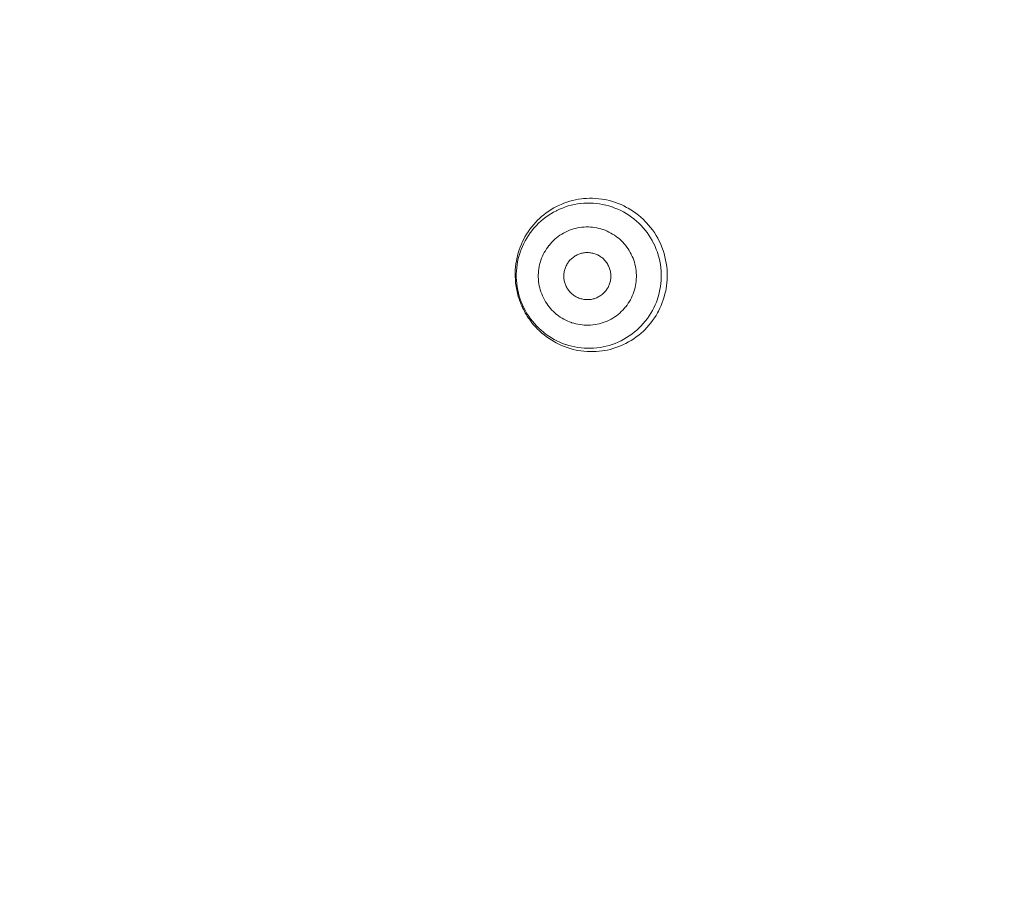
# Model space of a CAD drawing. Units: inches. Extents: x 78.4 to 172.3, y 39.6 to 135.7.
# Drawn here: x 83.4 to 88.6, y 105.9 to 110.6 of the extents above; entities that cross this region are included whole.
import ezdxf

# ---------------------------------------------------------------- set-up
doc = ezdxf.new("R2010")
doc.units = ezdxf.units.IN
doc.header["$MEASUREMENT"] = 0
doc.layers.add('Layer 1', color=7, linetype='Continuous')

msp = doc.modelspace()

# ---------------------------------------------------------------- linework, layer by layer
at = {"layer": 'Layer 1', "color": 250, "lineweight": 15, "true_color": 0x231f20}
for points in [[(86.7314, 109.4899), (86.7216, 109.5028), (86.7112, 109.5155), (86.7004, 109.5278), (86.6933, 109.5352), (86.6816, 109.5467), (86.6695, 109.5577), (86.657, 109.5682), (86.644, 109.5782), (86.6309, 109.5875), (86.6172, 109.5965), (86.6032, 109.6048), (86.5944, 109.6096), (86.58, 109.6172), (86.5651, 109.6239), (86.55, 109.6301), (86.5348, 109.6358), (86.5195, 109.6406), (86.5038, 109.6451), (86.488, 109.6487), (86.4783, 109.6506), (86.4623, 109.6533), (86.4463, 109.6554), (86.4301, 109.6568), (86.4139, 109.6575), (86.3979, 109.6575), (86.3817, 109.6569), (86.3657, 109.6557), (86.3559, 109.6547), (86.3398, 109.6523), (86.324, 109.6494), (86.3081, 109.6457), (86.2926, 109.6416), (86.2771, 109.6368), (86.262, 109.6313), (86.247, 109.6252), (86.238, 109.6213), (86.2236, 109.6142), (86.2093, 109.6066), (86.1953, 109.5986), (86.1817, 109.5898), (86.1686, 109.5805), (86.1557, 109.5706), (86.1433, 109.5603), (86.1312, 109.5495), (86.1242, 109.5427), (86.1128, 109.531), (86.102, 109.519), (86.0916, 109.5066), (86.0818, 109.4936), (86.0725, 109.4804), (86.0637, 109.4666), (86.0554, 109.4525), (86.0508, 109.4439), (86.0434, 109.4292), (86.0367, 109.4144), (86.0305, 109.3994), (86.025, 109.3841), (86.0201, 109.3684), (86.0158, 109.3527), (86.0122, 109.3367), (86.0103, 109.3267), (86.0077, 109.3105), (86.0057, 109.2943), (86.0043, 109.2782)], [(86.7624, 109.3555), (86.7574, 109.3712), (86.7517, 109.3868), (86.7453, 109.4022), (86.7381, 109.4173), (86.7376, 109.4185), (86.7298, 109.4335), (86.7214, 109.448), (86.7124, 109.462), (86.7029, 109.4756), (86.6928, 109.4887), (86.6821, 109.5014), (86.6709, 109.5135), (86.6592, 109.5253), (86.647, 109.5365), (86.6342, 109.5472), (86.633, 109.5483), (86.6197, 109.5584), (86.6061, 109.5679), (86.592, 109.5768), (86.5777, 109.5851), (86.5631, 109.5927), (86.5479, 109.5996), (86.5326, 109.6061), (86.5169, 109.6118), (86.5155, 109.6122), (86.4997, 109.6172), (86.4835, 109.6215), (86.4673, 109.6251), (86.4511, 109.6278), (86.4346, 109.6301), (86.4182, 109.6315), (86.4017, 109.6321), (86.3851, 109.6321), (86.3684, 109.6315), (86.3519, 109.6299), (86.3503, 109.6299), (86.3338, 109.6275), (86.3174, 109.6247), (86.3012, 109.6209), (86.2854, 109.6168), (86.2697, 109.6116), (86.2541, 109.6061), (86.2387, 109.5996), (86.2237, 109.5927), (86.2224, 109.592), (86.2075, 109.5841), (86.1932, 109.5758), (86.1793, 109.5669), (86.1657, 109.5572), (86.1526, 109.5472), (86.14, 109.5365), (86.128, 109.5253), (86.1161, 109.5136), (86.1049, 109.5012), (86.0942, 109.4885), (86.0933, 109.4874), (86.0832, 109.4742), (86.0737, 109.4604), (86.0649, 109.4464), (86.0566, 109.432), (86.0491, 109.4173), (86.042, 109.4022), (86.0356, 109.3868), (86.0301, 109.3712), (86.0294, 109.3698), (86.0246, 109.3538), (86.0203, 109.3378), (86.0169, 109.3216), (86.0139, 109.3052), (86.0119, 109.2888), (86.0105, 109.2723), (86.0098, 109.2558), (86.0098, 109.2391), (86.0107, 109.2223), (86.0122, 109.2056), (86.0122, 109.2043), (86.0144, 109.1877), (86.0174, 109.1714), (86.0212, 109.1552), (86.0253, 109.1391)], [(86.6354, 109.3183), (86.6322, 109.329), (86.6282, 109.3395), (86.6241, 109.3498), (86.6192, 109.3601), (86.6189, 109.3608), (86.6135, 109.371), (86.6079, 109.3808), (86.6017, 109.3903), (86.5953, 109.3994), (86.5886, 109.4084), (86.5813, 109.417), (86.5738, 109.4253), (86.5658, 109.4332), (86.5576, 109.4408), (86.5488, 109.448), (86.5479, 109.4487), (86.539, 109.4556), (86.5298, 109.462), (86.5204, 109.468), (86.5107, 109.4735), (86.5007, 109.4787), (86.4906, 109.4835), (86.48, 109.4878), (86.4695, 109.4918), (86.4687, 109.4919), (86.4578, 109.4954), (86.447, 109.4983), (86.436, 109.5007), (86.4249, 109.5026), (86.4139, 109.504), (86.4027, 109.505), (86.3915, 109.5055), (86.3803, 109.5055), (86.3691, 109.505), (86.3577, 109.504), (86.3567, 109.5038), (86.3457, 109.5024), (86.3345, 109.5004), (86.3236, 109.498), (86.3128, 109.495), (86.3023, 109.4918), (86.2916, 109.4878), (86.2813, 109.4835), (86.2711, 109.4787), (86.2702, 109.4783), (86.2603, 109.473), (86.2504, 109.4673), (86.241, 109.4613), (86.2318, 109.4549), (86.223, 109.448), (86.2144, 109.4408), (86.2062, 109.4332), (86.1982, 109.4253), (86.1907, 109.417), (86.1834, 109.4082), (86.1829, 109.4075), (86.176, 109.3986), (86.1696, 109.3893), (86.1636, 109.3798), (86.1581, 109.3701), (86.1529, 109.3601), (86.1483, 109.35), (86.1438, 109.3395), (86.14, 109.329), (86.1397, 109.3279), (86.1364, 109.3171), (86.1335, 109.3062), (86.1311, 109.2952), (86.1292, 109.2842), (86.1278, 109.2732), (86.1269, 109.262), (86.1264, 109.2508), (86.1264, 109.2394), (86.1269, 109.2282), (86.128, 109.2168), (86.128, 109.216), (86.1295, 109.2048), (86.1316, 109.1936), (86.134, 109.1827), (86.1369, 109.1719)], [(86.2666, 109.2099), (86.2652, 109.2151), (86.264, 109.2203), (86.263, 109.2256), (86.2623, 109.231), (86.2618, 109.2365), (86.2616, 109.242), (86.2616, 109.2423), (86.2616, 109.2477), (86.2618, 109.2532), (86.2623, 109.2585), (86.2623, 109.2596), (86.263, 109.2649), (86.264, 109.2702), (86.2651, 109.2754), (86.2665, 109.2806), (86.2682, 109.2857), (86.2699, 109.2907), (86.272, 109.2957), (86.2744, 109.3004), (86.2768, 109.305), (86.2794, 109.3097), (86.2823, 109.3142), (86.2854, 109.3185), (86.2887, 109.3229), (86.2921, 109.3271), (86.2959, 109.331), (86.2999, 109.335), (86.3002, 109.3353), (86.3043, 109.3391), (86.3087, 109.3428), (86.313, 109.346), (86.3174, 109.3491), (86.3221, 109.3522), (86.3267, 109.3548), (86.3316, 109.3574), (86.3364, 109.3596), (86.3412, 109.3617), (86.346, 109.3634), (86.351, 109.365), (86.356, 109.3664), (86.3612, 109.3676), (86.3664, 109.3684), (86.3715, 109.3691), (86.377, 109.3696), (86.3824, 109.3698), (86.3877, 109.3698), (86.3932, 109.3696), (86.3987, 109.3691), (86.4043, 109.3684), (86.4098, 109.3676), (86.4105, 109.3674), (86.4158, 109.3664), (86.4211, 109.3648), (86.4263, 109.3633), (86.4315, 109.3614), (86.4363, 109.3595), (86.4411, 109.3572), (86.4459, 109.3548), (86.4504, 109.3522), (86.4549, 109.3493), (86.4594, 109.3464), (86.4635, 109.3431), (86.4676, 109.3398), (86.4716, 109.336), (86.4754, 109.3322), (86.479, 109.3285), (86.4826, 109.3243), (86.4833, 109.3235), (86.4866, 109.3192), (86.4897, 109.3147), (86.4926, 109.31), (86.4928, 109.3099), (86.4956, 109.305), (86.498, 109.3002), (86.5004, 109.2954), (86.5024, 109.2904), (86.5042, 109.2854), (86.5059, 109.2802)], [(86.0253, 109.1391), (86.0303, 109.1235), (86.036, 109.108), (86.0425, 109.0925), (86.0496, 109.0773), (86.0501, 109.0761), (86.0579, 109.0613), (86.0663, 109.0468), (86.0753, 109.0327), (86.0849, 109.0191), (86.0949, 109.006), (86.1056, 108.9934), (86.1168, 108.9812), (86.1285, 108.9695), (86.1407, 108.9581), (86.1535, 108.9474), (86.1548, 108.9464), (86.1679, 108.9364), (86.1817, 108.9268), (86.1957, 108.918), (86.21, 108.9097), (86.2248, 108.902), (86.2398, 108.8951), (86.2551, 108.8887), (86.2708, 108.883), (86.2721, 108.8825), (86.288, 108.8775), (86.3042, 108.8734), (86.3204, 108.8697), (86.3367, 108.8668), (86.3531, 108.8647), (86.3695, 108.8634), (86.386, 108.8625), (86.4025, 108.8625), (86.4192, 108.8634), (86.4358, 108.8647), (86.4373, 108.8649), (86.4539, 108.8672), (86.4702, 108.8701), (86.4864, 108.8737), (86.5023, 108.878), (86.5179, 108.883), (86.5336, 108.8887), (86.549, 108.8951), (86.5641, 108.9021), (86.5655, 108.9028), (86.5801, 108.9106), (86.5944, 108.9188), (86.6086, 108.9278), (86.622, 108.9374), (86.6351, 108.9474), (86.6477, 108.9581), (86.6599, 108.9693), (86.6716, 108.9812), (86.6828, 108.9934), (86.6935, 109.0063), (86.6943, 109.0074), (86.7045, 109.0206), (86.714, 109.0342), (86.7229, 109.0484), (86.7312, 109.0627), (86.7388, 109.0773), (86.7457, 109.0925), (86.752, 109.1078), (86.7577, 109.1235), (86.7582, 109.125), (86.7631, 109.1409), (86.7674, 109.1569), (86.7708, 109.1733), (86.7737, 109.1896), (86.7758, 109.206), (86.7772, 109.2223), (86.7779, 109.2391), (86.7779, 109.2558), (86.777, 109.2725), (86.7756, 109.2892), (86.7755, 109.2906), (86.7732, 109.3071), (86.7703, 109.3235), (86.7667, 109.3397), (86.7624, 109.3555)], [(86.1369, 109.1719), (86.1404, 109.1614), (86.1442, 109.1507), (86.1485, 109.1404), (86.1533, 109.13), (86.1536, 109.1293), (86.159, 109.1193), (86.1647, 109.1095), (86.1707, 109.1), (86.1772, 109.0907), (86.1839, 109.0818), (86.1912, 109.0733), (86.1988, 109.0651), (86.2067, 109.057), (86.2149, 109.0494), (86.2236, 109.0422), (86.2244, 109.0415), (86.2334, 109.0346), (86.2427, 109.0282), (86.2522, 109.0222), (86.2618, 109.0167), (86.2718, 109.0115), (86.282, 109.0067), (86.2923, 109.0024), (86.303, 108.9986), (86.3038, 108.9982), (86.3147, 108.995), (86.3255, 108.992), (86.3364, 108.9896), (86.3476, 108.9877), (86.3586, 108.9862), (86.3698, 108.9853), (86.3808, 108.9848), (86.3922, 108.9848), (86.4034, 108.9853), (86.4146, 108.9862), (86.4156, 108.9864), (86.4268, 108.9879), (86.4378, 108.9898), (86.4489, 108.9922), (86.4596, 108.9953), (86.4702, 108.9986), (86.4807, 109.0024), (86.4911, 109.0067), (86.5014, 109.0115), (86.5023, 109.012), (86.5123, 109.0172), (86.5221, 109.0229), (86.5314, 109.0291), (86.5407, 109.0354), (86.5495, 109.0422), (86.5579, 109.0494), (86.5662, 109.057), (86.5741, 109.0649), (86.5817, 109.0733), (86.5889, 109.082), (86.5896, 109.0828), (86.5965, 109.0918), (86.6029, 109.1009), (86.6089, 109.1104), (86.6144, 109.1202), (86.6196, 109.13), (86.6242, 109.1404), (86.6285, 109.1507), (86.6323, 109.1614), (86.6327, 109.1624), (86.6361, 109.1731), (86.6389, 109.1841), (86.6413, 109.195), (86.6432, 109.206), (86.6447, 109.2172), (86.6456, 109.2282), (86.6461, 109.2396), (86.6459, 109.2508), (86.6454, 109.2621), (86.6444, 109.2733), (86.6444, 109.2744), (86.6428, 109.2854), (86.6409, 109.2966), (86.6385, 109.3076), (86.6354, 109.3183)], [(86.5059, 109.2802), (86.5073, 109.2751), (86.5085, 109.2699), (86.5093, 109.2645), (86.51, 109.2592), (86.5105, 109.2537), (86.5109, 109.2484), (86.5109, 109.248), (86.5109, 109.2425), (86.5107, 109.2372), (86.5102, 109.2316), (86.51, 109.2306), (86.5093, 109.2253), (86.5085, 109.2199), (86.5073, 109.2148), (86.5059, 109.2096), (86.5042, 109.2044), (86.5024, 109.1994), (86.5004, 109.1946), (86.4981, 109.1898), (86.4957, 109.1851), (86.4931, 109.1807), (86.4902, 109.1762), (86.4871, 109.1717), (86.4838, 109.1674), (86.4802, 109.1633), (86.4766, 109.1591), (86.4726, 109.1552), (86.4721, 109.1548), (86.468, 109.151), (86.4639, 109.1476), (86.4594, 109.1441), (86.4549, 109.141), (86.4504, 109.1381), (86.4458, 109.1354), (86.4409, 109.1328), (86.4361, 109.1307), (86.4313, 109.1286), (86.4263, 109.1267), (86.4215, 109.1252), (86.4165, 109.1238), (86.4113, 109.1228), (86.4062, 109.1217), (86.4008, 109.1211), (86.3955, 109.1207), (86.3901, 109.1204), (86.3846, 109.1204), (86.3791, 109.1205), (86.3736, 109.1211), (86.3683, 109.1217), (86.3627, 109.1226), (86.3621, 109.1228), (86.3567, 109.124), (86.3514, 109.1254), (86.3462, 109.1269), (86.341, 109.1288), (86.336, 109.1309), (86.3312, 109.1331), (86.3266, 109.1355), (86.3219, 109.1381), (86.3174, 109.1409), (86.3131, 109.1438), (86.3088, 109.1471), (86.3047, 109.1505), (86.3009, 109.1541), (86.2969, 109.1579), (86.2933, 109.1619), (86.2899, 109.166), (86.2892, 109.1669), (86.2859, 109.171), (86.2826, 109.1755), (86.2799, 109.1801), (86.2795, 109.1803), (86.277, 109.1851), (86.2744, 109.19), (86.2721, 109.195), (86.2701, 109.2), (86.2682, 109.2049), (86.2666, 109.2099)], [(86.0828, 109.0108), (86.0928, 108.9979), (86.1032, 108.9853), (86.1142, 108.9733), (86.1211, 108.9657), (86.1328, 108.9543), (86.145, 108.9433), (86.1576, 108.933), (86.1705, 108.923), (86.1838, 108.9137), (86.1974, 108.9047), (86.2115, 108.8964), (86.2203, 108.8916), (86.2348, 108.8844), (86.2496, 108.8775), (86.2646, 108.8715), (86.2799, 108.866), (86.2952, 108.861), (86.3109, 108.8568), (86.3267, 108.853), (86.3364, 108.8511), (86.3524, 108.8486), (86.3684, 108.8467), (86.3846, 108.8453), (86.4006, 108.8446), (86.4167, 108.8446), (86.4329, 108.8453), (86.449, 108.8467), (86.4651, 108.8486), (86.4747, 108.8501), (86.4907, 108.853), (86.5064, 108.8566), (86.5219, 108.861), (86.5372, 108.8658), (86.5524, 108.8713), (86.5676, 108.8775), (86.5822, 108.8842), (86.591, 108.8885), (86.6051, 108.8963), (86.6191, 108.9045), (86.6327, 108.9133), (86.6458, 108.9226), (86.6585, 108.9324), (86.6709, 108.9429), (86.683, 108.9538), (86.6902, 108.9607), (86.7014, 108.9724), (86.7122, 108.9845), (86.7226, 108.997), (86.7322, 109.01), (86.7415, 109.0232), (86.7503, 109.037), (86.7584, 109.0511), (86.7632, 109.0601), (86.7705, 109.0746), (86.7772, 109.0894), (86.7832, 109.1045), (86.7887, 109.1199), (86.7936, 109.1355), (86.7977, 109.1514), (86.8013, 109.1672), (86.8032, 109.1774), (86.8058, 109.1936), (86.8077, 109.2098), (86.8089, 109.226)], [(86.0203, 109.1376), (86.0222, 109.1312), (86.0243, 109.1248), (86.0265, 109.1183), (86.0287, 109.1121), (86.0312, 109.1056), (86.0337, 109.0994), (86.0363, 109.093), (86.0391, 109.0866), (86.0418, 109.0804), (86.0449, 109.0742), (86.0473, 109.069), (86.0506, 109.0628), (86.0539, 109.0568), (86.0572, 109.0508), (86.0606, 109.0449), (86.0641, 109.0391), (86.0677, 109.0332), (86.0713, 109.0275), (86.0751, 109.0218), (86.079, 109.0163), (86.0828, 109.0108)]]:
    msp.add_lwpolyline(points, dxfattribs=at)
for points in [[(122.8625, 113.4228), (122.8625, 125.7104), (112.9015, 135.6714), (100.6141, 135.6714), (88.3264, 135.6714), (78.3655, 125.7104), (78.3655, 113.4228), (78.3655, 101.1353), (88.3264, 91.1742), (100.6141, 91.1742), (112.9015, 91.1742), (122.8625, 101.1353), (122.8625, 113.4228)], [(122.7206, 113.4228), (122.7206, 125.632), (112.8232, 135.5295), (100.6141, 135.5295), (88.4048, 135.5295), (78.5074, 125.632), (78.5074, 113.4228), (78.5074, 101.2135), (88.4048, 91.3161), (100.6141, 91.3161), (112.8232, 91.3161), (122.7206, 101.2135), (122.7206, 113.4228)], [(122.2837, 113.4228), (122.2837, 125.3907), (112.582, 135.0926), (100.6141, 135.0926), (88.646, 135.0926), (78.9441, 125.3907), (78.9441, 113.4228), (78.9441, 101.4547), (88.646, 91.7529), (100.6141, 91.7529), (112.582, 91.7529), (122.2837, 101.4547), (122.2837, 113.4228)], [(122.2514, 113.4228), (122.2514, 125.3728), (112.5641, 135.0602), (100.6141, 135.0602), (88.6639, 135.0602), (78.9766, 125.3728), (78.9766, 113.4228), (78.9766, 101.4726), (88.6639, 91.7853), (100.6141, 91.7853), (112.5641, 91.7853), (122.2514, 101.4726), (122.2514, 113.4228)], [(122.2266, 113.4228), (122.2266, 125.359), (112.5503, 135.0353), (100.6141, 135.0353), (88.6777, 135.0353), (79.0014, 125.359), (79.0014, 113.4228), (79.0014, 101.4864), (88.6777, 91.8105), (100.6141, 91.8105), (112.5503, 91.8105), (122.2266, 101.4864), (122.2266, 113.4228)], [(122.1766, 113.4228), (122.1766, 125.3315), (112.5227, 134.9853), (100.6141, 134.9853), (88.7054, 134.9853), (79.0516, 125.3315), (79.0516, 113.4228), (79.0516, 101.5139), (88.7054, 91.8601), (100.6141, 91.8601), (112.5227, 91.8601), (122.1766, 101.5139), (122.1766, 113.4228)], [(122.1391, 113.4228), (122.1391, 125.3108), (112.5019, 134.9478), (100.6141, 134.9478), (88.7261, 134.9478), (79.0889, 125.3108), (79.0889, 113.4228), (79.0889, 101.535), (88.7261, 91.898), (100.6141, 91.898), (112.5019, 91.898), (122.1391, 101.535), (122.1391, 113.4228)], [(122.066, 113.4228), (122.066, 125.2703), (112.4616, 134.8749), (100.6141, 134.8749), (88.7664, 134.8749), (79.162, 125.2703), (79.162, 113.4228), (79.162, 101.5753), (88.7664, 91.9707), (100.6141, 91.9707), (112.4616, 91.9707), (122.066, 101.5753), (122.066, 113.4228)]]:
    msp.add_open_spline(points, degree=3, knots=[0, 0, 0, 0, 1, 1, 1, 2, 2, 2, 3, 3, 3, 4, 4, 4, 4], dxfattribs=at)
for points in [[(86.7929, 109.3646), (86.7796, 109.4094), (86.7588, 109.452), (86.7314, 109.4899)], [(86.7929, 109.3646), (86.806, 109.3195), (86.8115, 109.2726), (86.8089, 109.226)], [(86.0043, 109.2782), (86.0015, 109.2308), (86.007, 109.1832), (86.0203, 109.1376)]]:
    msp.add_open_spline(points, degree=3, dxfattribs=at)

doc.saveas('drawing.dxf')
